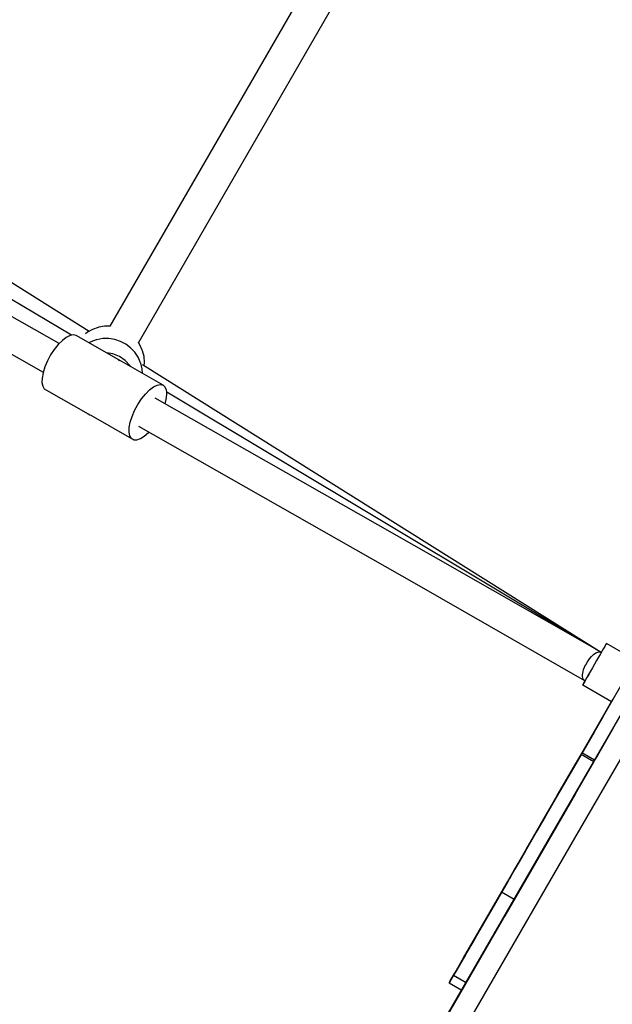
# Model space of a CAD drawing. Units: millimetres. Extents: x -21419 to 27055, y -17800 to 14533.
# Drawn here: x 7044 to 7368, y -7638 to -7099 of the extents above; entities that cross this region are included whole.
import ezdxf

# ---------------------------------------------------------------- set-up
doc = ezdxf.new("R2010")
doc.units = ezdxf.units.MM
doc.layers.add('PV-55467', color=7, linetype='Continuous')

msp = doc.modelspace()

# ---------------------------------------------------------------- linework, layer by layer
at = {"layer": 'PV-55467'}
for p, q in [((7272.38, -6956.06), (7092.91, -7266.72)), ((7108.46, -7275.79), (7287.97, -6965.05)), ((7081.46, -7269.59), (6841.6, -7119.24)), ((7071.92, -7271.73), (6839.34, -7133.2)), ((7065.12, -7276.29), (6961.85, -7217.57)), ((6952.66, -7232.92), (7056.4, -7291.91)), ((7083.38, -7268.51), (7080.56, -7270.11)), ((7086.43, -7267.41), (7083.38, -7268.51)), ((7086.73, -7267.34), (7086.43, -7267.41)), ((7089.98, -7266.76), (7086.73, -7267.34)), ((7093.04, -7266.72), (7089.98, -7266.76)), ((7066.86, -7274.56), (7064.63, -7276.79)), ((7069.04, -7272.89), (7066.86, -7274.56)), ((7071.09, -7271.88), (7069.04, -7272.89)), ((7072.9, -7271.56), (7071.09, -7271.88)), ((7074.38, -7271.95), (7072.9, -7271.56)), ((7097.82, -7285.26), (7074.38, -7271.95)), ((7080.56, -7270.11), (7079.59, -7270.89)), ((7085.45, -7274.22), (7082.39, -7275.32)), ((7085.75, -7274.16), (7085.45, -7274.22)), ((7088.99, -7273.57), (7085.75, -7274.16)), ((7092.28, -7273.53), (7088.99, -7273.57)), ((7095.53, -7274.03), (7092.28, -7273.53)), ((7098.65, -7275.06), (7095.53, -7274.03)), ((7062.46, -7279.48), (7060.46, -7282.52)), ((7064.63, -7276.79), (7062.46, -7279.48)), ((7082.39, -7275.32), (7081.36, -7275.91)), ((7101.56, -7276.59), (7098.65, -7275.06)), ((7104.18, -7278.59), (7101.56, -7276.59)), ((7106.43, -7280.99), (7104.18, -7278.59)), ((7109.23, -7276.91), (7108.47, -7275.77)), ((7110.58, -7279.92), (7109.23, -7276.91)), ((7110.7, -7280.21), (7110.58, -7279.92)), ((7060.46, -7282.52), (7058.71, -7285.75)), ((7094.56, -7281.94), (7091.01, -7281.39)), ((7098.1, -7283.34), (7094.56, -7281.94)), ((7097.4, -7285.1), (7097.82, -7285.27)), ((7122.07, -7299.04), (7097.82, -7285.26)), ((7097.82, -7285.27), (7098.09, -7285.46)), ((7101.24, -7285.49), (7098.1, -7283.34)), ((7108.25, -7283.72), (7106.43, -7280.99)), ((7109.6, -7286.73), (7108.25, -7283.72)), ((7111.52, -7283.35), (7110.7, -7280.21)), ((7111.8, -7286.58), (7111.52, -7283.35)), ((7057.31, -7289.02), (7056.31, -7292.19)), ((7058.71, -7285.75), (7057.31, -7289.02)), ((7103.82, -7288.29), (7101.24, -7285.49)), ((7104.13, -7288.85), (7103.82, -7288.29)), ((7109.72, -7287.02), (7109.6, -7286.73)), ((7110.53, -7290.16), (7109.72, -7287.02)), ((7110.74, -7292.6), (7110.53, -7290.16)), ((7361.58, -7445.14), (7110.62, -7287.87)), ((7111.64, -7288.5), (7111.8, -7286.58)), ((7055.76, -7295.11), (7055.7, -7297.63)), ((7056.31, -7292.19), (7055.76, -7295.11)), ((7055.7, -7297.63), (7056.11, -7299.64)), ((7056.11, -7299.64), (7056.98, -7301.05)), ((7056.98, -7301.05), (7058.28, -7301.79)), ((7114.55, -7301.64), (7116.74, -7299.98)), ((7116.74, -7299.98), (7118.78, -7298.97)), ((7118.78, -7298.97), (7120.59, -7298.65)), ((7120.59, -7298.65), (7122.07, -7299.04)), ((7123.16, -7300.11), (7122.07, -7299.04)), ((7123.81, -7301.84), (7123.16, -7300.11)), ((7058.28, -7301.79), (7080.97, -7314.68)), ((7108.15, -7309.6), (7110.15, -7306.57)), ((7110.15, -7306.57), (7112.32, -7303.87)), ((7112.32, -7303.87), (7114.55, -7301.64)), ((7269.79, -7392.65), (7117.69, -7306.18)), ((7123.07, -7309.23), (7123.67, -7306.85)), ((7123.67, -7306.85), (7123.98, -7304.12)), ((7123.96, -7302.91), (7123.81, -7301.84)), ((7361.58, -7445.14), (7123.94, -7302.81)), ((7123.98, -7304.12), (7123.96, -7302.91)), ((7106.41, -7312.84), (7108.15, -7309.6)), ((7080.96, -7314.67), (7081.83, -7315.27)), ((7081.83, -7315.27), (7082.44, -7315.51)), ((7082.43, -7315.51), (7105.97, -7328.88)), ((7104, -7319.28), (7105, -7316.11)), ((7105, -7316.11), (7106.41, -7312.84)), ((7103.39, -7324.72), (7103.46, -7322.2)), ((7103.46, -7322.2), (7104, -7319.28)), ((7108.46, -7321.5), (7260.49, -7407.94)), ((7103.8, -7326.73), (7103.39, -7324.72)), ((7104.67, -7328.14), (7103.8, -7326.73)), ((7105.97, -7328.88), (7104.67, -7328.14)), ((7107.62, -7328.91), (7109.56, -7328.24)), ((7109.56, -7328.24), (7111.69, -7326.89)), ((7111.69, -7326.89), (7113.91, -7324.94)), ((7113.91, -7324.94), (7114.11, -7324.72)), ((7105.97, -7328.88), (7107.62, -7328.91)), ((7361.44, -7445.09), (7269.79, -7392.65)), ((7260.49, -7407.94), (7352.35, -7460.61)), ((7336.77, -7540.79), (7405.83, -7421.22)), ((7347.16, -7546.79), (7416.22, -7427.22)), ((7363.96, -7441.02), (7363.48, -7441.85)), ((7364.26, -7440.51), (7363.96, -7441.02)), ((7364.35, -7440.34), (7364.26, -7440.51)), ((7380.24, -7449.51), (7364.35, -7440.34)), ((7356.18, -7447.39), (7357.36, -7446.29)), ((7357.36, -7446.29), (7358.53, -7445.48)), ((7358.53, -7445.48), (7359.63, -7445)), ((7359.63, -7445), (7360.61, -7444.86)), ((7361.1, -7445.97), (7360.08, -7447.75)), ((7360.61, -7444.86), (7361.44, -7445.09)), ((7362.03, -7444.36), (7361.1, -7445.97)), ((7361.56, -7445.18), (7361.44, -7445.09)), ((7361.52, -7445.15), (7361.57, -7445.16)), ((7362.83, -7442.97), (7362.03, -7444.36)), ((7363.48, -7441.85), (7362.83, -7442.97)), ((7352.4, -7453.31), (7352.99, -7452.02)), ((7352.99, -7452.02), (7353.01, -7451.97)), ((7353.01, -7451.97), (7353.03, -7451.94)), ((7353.03, -7451.93), (7353.04, -7451.92)), ((7353.03, -7451.94), (7353.03, -7451.93)), ((7353.03, -7451.93), (7353.03, -7451.93)), ((7353.04, -7451.92), (7353.97, -7450.27)), ((7353.04, -7451.92), (7353.04, -7451.92)), ((7353.97, -7450.27), (7355.03, -7448.74)), ((7355.03, -7448.74), (7356.18, -7447.39)), ((7357.85, -7451.6), (7356.73, -7453.55)), ((7357.93, -7451.67), (7356.8, -7453.62)), ((7358.98, -7449.64), (7357.85, -7451.6)), ((7357.94, -7451.66), (7357.93, -7451.67)), ((7360.08, -7447.75), (7358.98, -7449.64)), ((7351.36, -7457.52), (7351.45, -7456.6)), ((7351.36, -7458.36), (7351.36, -7457.52)), ((7351.45, -7456.6), (7351.65, -7455.62)), ((7351.65, -7455.62), (7351.93, -7454.59)), ((7351.93, -7454.59), (7352.4, -7453.31)), ((7354.6, -7457.23), (7353.68, -7458.84)), ((7354.68, -7457.3), (7353.75, -7458.9)), ((7355.63, -7455.45), (7354.6, -7457.23)), ((7355.71, -7455.52), (7354.68, -7457.3)), ((7356.73, -7453.55), (7355.63, -7455.45)), ((7356.8, -7453.62), (7355.71, -7455.52)), ((7351.45, -7462.69), (7351.35, -7462.86)), ((7351.35, -7462.86), (7351.44, -7462.91)), ((7351.46, -7459.1), (7351.36, -7458.36)), ((7351.53, -7462.75), (7351.43, -7462.93)), ((7351.43, -7462.93), (7367.23, -7472.04)), ((7351.75, -7462.18), (7351.45, -7462.69)), ((7351.66, -7459.72), (7351.46, -7459.1)), ((7351.82, -7462.25), (7351.53, -7462.75)), ((7351.96, -7460.23), (7351.66, -7459.72)), ((7352.23, -7461.35), (7351.75, -7462.18)), ((7352.3, -7461.42), (7351.82, -7462.25)), ((7352.35, -7460.61), (7351.96, -7460.23)), ((7352.88, -7460.22), (7352.23, -7461.35)), ((7352.95, -7460.29), (7352.3, -7461.42)), ((7352.35, -7460.61), (7352.58, -7460.73)), ((7353.68, -7458.84), (7352.88, -7460.22)), ((7353.75, -7458.9), (7352.95, -7460.29)), ((7373.32, -7461.5), (7362.37, -7480.46)), ((7349.98, -7501.89), (7367.22, -7472.04)), ((7367.95, -7470.81), (7361.17, -7482.54)), ((7366.26, -7473.69), (7364.61, -7476.55)), ((7367.22, -7472.04), (7366.26, -7473.69)), ((7364.13, -7477.39), (7361.69, -7481.61)), ((7365.18, -7475.57), (7364.13, -7477.39)), ((7364.54, -7476.67), (7365.18, -7475.57)), ((7364.61, -7476.55), (7364.54, -7476.67)), ((7365.18, -7475.57), (7365.18, -7475.57)), ((7362.37, -7480.46), (7354.95, -7493.32)), ((7361.17, -7482.54), (7355.96, -7491.56)), ((7361.69, -7481.61), (7358.02, -7487.97)), ((7357.59, -7488.72), (7346.29, -7508.29)), ((7347.65, -7505.92), (7358.63, -7486.9)), ((7358.02, -7487.97), (7353.34, -7496.07)), ((7358.63, -7486.9), (7357.59, -7488.72)), ((7368.1, -7486.54), (7362.89, -7495.56)), ((7354.95, -7493.32), (7351.14, -7499.9)), ((7355.96, -7491.56), (7352.53, -7497.51)), ((7353.34, -7496.07), (7347.94, -7505.42)), ((7351.14, -7499.9), (7350.62, -7500.82)), ((7351.01, -7500.13), (7350.62, -7500.82)), ((7352.53, -7497.51), (7351.01, -7500.13)), ((7357.94, -7504.13), (7351.01, -7500.13)), ((7362.89, -7495.56), (7359.46, -7501.51)), ((7357.54, -7504.82), (7322.51, -7565.48)), ((7328.19, -7539.62), (7349.98, -7501.89)), ((7357.54, -7504.81), (7334.98, -7543.87)), ((7337.53, -7523.44), (7347.65, -7505.92)), ((7357.29, -7505.23), (7338.1, -7538.46)), ((7347.94, -7505.42), (7342.15, -7515.45)), ((7357.53, -7504.81), (7342.24, -7531.29)), ((7357.54, -7504.82), (7347.26, -7522.62)), ((7350.62, -7500.82), (7357.54, -7504.82)), ((7357.53, -7504.81), (7357.29, -7505.23)), ((7357.94, -7504.13), (7357.54, -7504.82)), ((7359.46, -7501.51), (7357.94, -7504.13)), ((7346.29, -7508.29), (7335.87, -7526.32)), ((7342.15, -7515.45), (7336.33, -7525.53)), ((7347.26, -7522.62), (7320.07, -7569.7)), ((7335.87, -7526.32), (7326.53, -7542.5)), ((7328.45, -7539.18), (7337.53, -7523.44)), ((7336.33, -7525.53), (7330.83, -7535.05)), ((7342.24, -7531.29), (7327.94, -7556.06)), ((7330.83, -7535.05), (7326, -7543.42)), ((7278.11, -7642.37), (7336.77, -7540.79)), ((7306.97, -7576.37), (7328.19, -7539.62)), ((7326.53, -7542.5), (7318.41, -7556.55)), ((7326, -7543.42), (7319.86, -7554.05)), ((7320.54, -7552.87), (7328.45, -7539.18)), ((7338.1, -7538.46), (7325.24, -7560.73)), ((7288.5, -7648.37), (7347.16, -7546.79)), ((7334.98, -7543.87), (7313.79, -7580.57)), ((7310.12, -7570.92), (7320.24, -7553.39)), ((7319.76, -7554.22), (7310.4, -7570.44)), ((7319.86, -7554.05), (7315.65, -7561.34)), ((7316.07, -7560.6), (7320.54, -7552.87)), ((7320.24, -7553.39), (7319.76, -7554.22)), ((7320.54, -7552.87), (7320.54, -7552.87)), ((7318.41, -7556.55), (7314.24, -7563.79)), ((7327.94, -7556.06), (7324.81, -7561.48)), ((7314.24, -7563.79), (7311.69, -7568.2)), ((7313.36, -7565.31), (7313.71, -7564.69)), ((7313.57, -7564.94), (7313.36, -7565.31)), ((7313.36, -7565.31), (7313.36, -7565.31)), ((7315.65, -7561.34), (7313.57, -7564.94)), ((7313.71, -7564.69), (7316.07, -7560.6)), ((7325.24, -7560.73), (7324.81, -7561.48)), ((7324.81, -7561.48), (7324.81, -7561.48)), ((7322.51, -7565.48), (7289.47, -7622.7)), ((7310.4, -7570.44), (7301.67, -7585.55)), ((7310.86, -7569.63), (7304.14, -7581.27)), ((7320.07, -7569.7), (7308.75, -7589.31)), ((7311.69, -7568.2), (7310.86, -7569.63)), ((7300.83, -7587), (7310.12, -7570.92)), ((7304.14, -7581.27), (7297.68, -7592.45)), ((7306.97, -7576.37), (7299.31, -7589.63)), ((7313.9, -7580.37), (7306.97, -7576.37)), ((7313.79, -7580.57), (7308.44, -7589.83)), ((7301.67, -7585.55), (7293.87, -7599.06)), ((7299.31, -7589.63), (7292.71, -7601.06)), ((7292.77, -7600.96), (7300.83, -7587)), ((7308.75, -7589.31), (7308.44, -7589.83)), ((7308.44, -7589.83), (7308.45, -7589.83)), ((7297.68, -7592.45), (7291.79, -7602.66)), ((7286.27, -7612.21), (7292.77, -7600.96)), ((7291.79, -7602.66), (7286.75, -7611.38)), ((7293.87, -7599.06), (7287.23, -7610.55)), ((7292.71, -7601.06), (7287.4, -7610.26)), ((7281.62, -7620.27), (7286.27, -7612.21)), ((7287.23, -7610.55), (7281.99, -7619.63)), ((7286.75, -7611.38), (7282.81, -7618.2)), ((7287.4, -7610.26), (7283.56, -7616.9)), ((7282.81, -7618.2), (7280.17, -7622.78)), ((7283.56, -7616.9), (7281.34, -7620.75)), ((7289.47, -7622.7), (7267.15, -7661.34)), ((7280.17, -7622.78), (7278.5, -7625.68)), ((7278.99, -7624.83), (7281.62, -7620.27)), ((7281.34, -7620.75), (7280.78, -7621.73)), ((7280.81, -7621.67), (7280.78, -7621.73)), ((7280.78, -7621.73), (7287.72, -7625.73)), ((7281.99, -7619.63), (7280.81, -7621.67)), ((7278.41, -7625.82), (7278.99, -7624.83)), ((7278.5, -7625.68), (7278.41, -7625.82)), ((7278.41, -7625.82), (7285.35, -7629.82))]:
    msp.add_line(p, q, dxfattribs=at)

doc.saveas('drawing.dxf')
